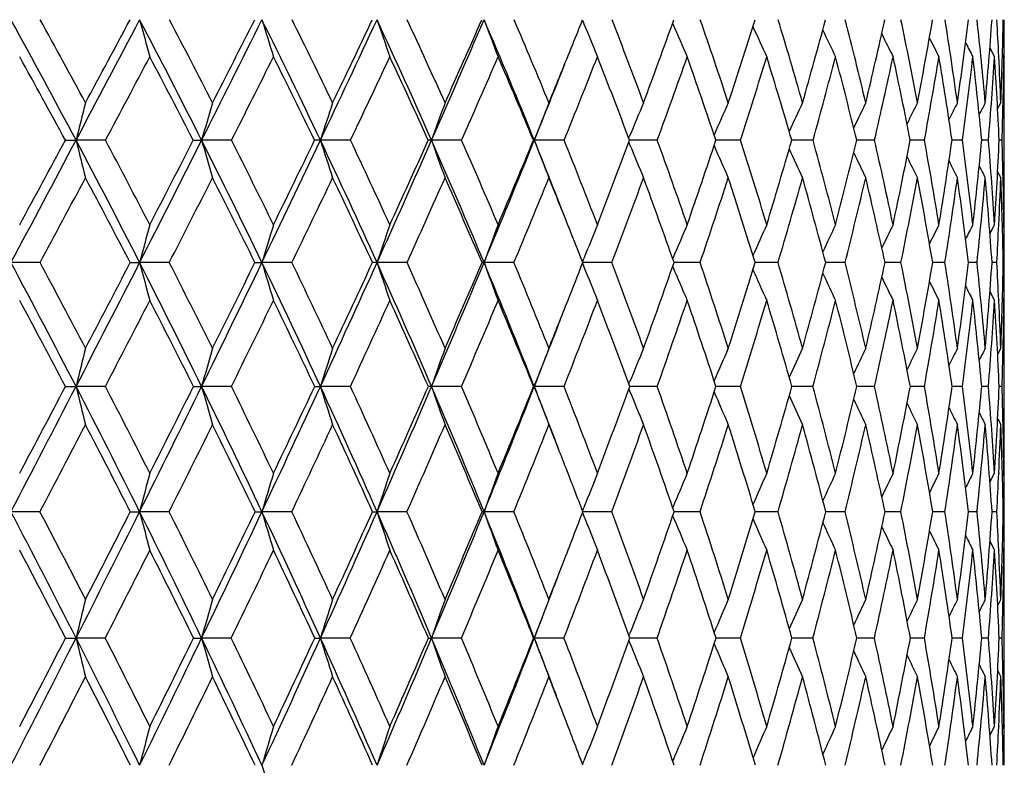
# Model space of a CAD drawing. Units: inches. Extents: x 0 to 11, y 0 to 8.5.
# Drawn here: x 5.7 to 5.9, y 5.9 to 6.2 of the extents above; entities that cross this region are included whole.
import ezdxf

# ---------------------------------------------------------------- set-up
doc = ezdxf.new("R2010")
doc.units = ezdxf.units.IN
doc.header["$LTSCALE"] = 0.605
doc.header["$MEASUREMENT"] = 0
doc.layers.get('0').update_dxf_attribs({"linetype": 'CONTINUOUS'})

msp = doc.modelspace()

# ---------------------------------------------------------------- linework, layer by layer
at = {"color": 7, "linetype": 'CONTINUOUS'}
for p, q in [((5.8200125274, 6.1508212124), (5.8204263367, 6.1497962262)), ((5.820012567, 6.1508212395), (5.8204263362, 6.1497962278)), ((5.8448052589, 6.1499424272), (5.8448682201, 6.1497962262)), ((5.9320391203, 6.1431633779), (5.9333305029, 6.1407279695)), ((5.9354866407, 6.1414910772), (5.9358941621, 6.1407279695)), ((5.935995312, 6.1408322774), (5.9359949936, 6.1407276085)), ((5.9341710161, 6.1264492072), (5.935039109, 6.1280901568)), ((5.9360010789, 6.1113834714), (5.9360010789, 6.1241589513)), ((5.8327462074, 6.1183680012), (5.8329834541, 6.1189428163)), ((5.6778114754, 6.1177879024), (5.680754127, 6.1177896325)), ((5.688861232, 6.1177879024), (5.680754127, 6.1177896325)), ((5.7130055524, 6.1177879024), (5.7152906874, 6.1177896325)), ((5.7235082418, 6.1177879024), (5.7152906874, 6.1177896325)), ((5.7562262741, 6.1177879024), (5.7479559103, 6.1177896325)), ((5.7867858351, 6.1177879024), (5.7785206728, 6.1177896325)), ((5.8149725717, 6.1177879024), (5.806770585, 6.1177896325)), ((5.8327471481, 6.117208453), (5.8329840698, 6.1166346015)), ((5.8334059517, 6.1177896143), (5.8329644546, 6.1177896232)), ((5.8405887741, 6.1177879024), (5.8334059516, 6.1177896132)), ((5.8573086126, 6.1177895526), (5.8566977066, 6.1177895955)), ((5.8634547629, 6.1177879024), (5.8573086125, 6.1177895517)), ((5.8834101499, 6.1177879024), (5.877567774, 6.1177895394)), ((5.9003149622, 6.1177879024), (5.8954282267, 6.1177894424)), ((5.9140506247, 6.1177879024), (5.9101538139, 6.1177892972)), ((5.9245207917, 6.1177879024), (5.9216412521, 6.1177890875)), ((5.9316520223, 6.1177879024), (5.9298099073, 6.1177887822)), ((5.9353942963, 6.1177879024), (5.9346025204, 6.1177883496)), ((5.9341728241, 6.1091086755), (5.9350391091, 6.1074644052)), ((5.9341729616, 6.1091087479), (5.9350391091, 6.1074644052)), ((5.9320464017, 6.0920962388), (5.9333305029, 6.0945588376)), ((5.9320464836, 6.0920961955), (5.9333305029, 6.0945588376)), ((5.9354896782, 6.093788507), (5.9358941621, 6.0945588376)), ((5.6708689503, 6.0841526652), (5.6628594148, 6.0841542432)), ((5.6956455015, 6.0841526652), (5.6982415692, 6.0841542432)), ((5.7063910636, 6.0841526652), (5.6982415692, 6.0841542432)), ((5.7299409421, 6.0841526652), (5.7318719736, 6.0841542432)), ((5.740104264, 6.0841526652), (5.7318719736, 6.0841542432)), ((5.7717720776, 6.0841526652), (5.7635147347, 6.0841542432)), ((5.8011723773, 6.0841526652), (5.7929479014, 6.0841542432)), ((5.8200280518, 6.0843139129), (5.8204254553, 6.0853191268)), ((5.8200281165, 6.0843138701), (5.8204254612, 6.085319125)), ((5.8200287751, 6.0839927433), (5.8204259605, 6.0829878588)), ((5.8200288293, 6.0839927797), (5.8204259599, 6.0829878605)), ((5.8280989413, 6.0841526652), (5.8200912729, 6.084154241)), ((5.8448212614, 6.0852098648), (5.8448672865, 6.085319125)), ((5.8523628991, 6.0841526652), (5.8451932835, 6.0841542164)), ((5.8737940563, 6.0841526652), (5.8675123345, 6.0841541678)), ((5.8922420889, 6.0841526652), (5.8868928676, 6.0841540903)), ((5.9075775971, 6.0841526652), (5.9031983944, 6.0841539765)), ((5.9196930134, 6.0841526652), (5.9163145418, 6.0841538151)), ((5.9285033569, 6.0841526652), (5.9261492985, 6.0841535885)), ((5.9339468292, 6.0841526652), (5.9326336411, 6.0841532677)), ((5.9359852484, 6.0841526652), (5.935722155, 6.0841528048)), ((5.8448224192, 6.083095535), (5.8448678192, 6.0829878588)), ((5.9320486051, 6.0761958452), (5.9333305029, 6.0737284416)), ((5.9344788183, 6.0737839553), (5.9344823308, 6.0737112725)), ((5.9354906178, 6.0744996452), (5.9358941621, 6.0737284416)), ((5.9341774448, 6.0589260179), (5.935039109, 6.0605855015)), ((5.9341776098, 6.0589259319), (5.935039109, 6.0605855015)), ((5.9360010789, 6.0434521862), (5.9360010789, 6.0567014231)), ((5.8327615116, 6.0507163687), (5.832984105, 6.0512658585)), ((5.6778500446, 6.0500895952), (5.6807545077, 6.05009086)), ((5.6888232053, 6.0500895952), (5.6807545077, 6.05009086)), ((5.7130422658, 6.0500895952), (5.7152911248, 6.05009086)), ((5.7234721516, 6.0500895952), (5.7152911248, 6.05009086)), ((5.7463789207, 6.0500895952), (5.7479564013, 6.05009086)), ((5.7561923735, 6.0500895952), (5.7479564013, 6.05009086)), ((5.7867543619, 6.0500895952), (5.7785212139, 6.05009086)), ((5.8065648562, 6.0500895952), (5.8067711723, 6.05009086)), ((5.8149437467, 6.0500895952), (5.8067711723, 6.05009086)), ((5.8327621722, 6.0494632296), (5.832984532, 6.0489145851)), ((5.8405627993, 6.0500895952), (5.8329919923, 6.0500908525)), ((5.8573038984, 6.0500907902), (5.8567217663, 6.0500908234)), ((5.8634318208, 6.0500895952), (5.8573038983, 6.0500907895)), ((5.8833904012, 6.0500895952), (5.8775886638, 6.0500907779)), ((5.9002985454, 6.0500895952), (5.8954457981, 6.0500907036)), ((5.9140376551, 6.0500895952), (5.9101679416, 6.0500905954)), ((5.9245113601, 6.0500895952), (5.9216518157, 6.0500904404)), ((5.9316461951, 6.0500895952), (5.9298168755, 6.0500902214)), ((5.9353921142, 6.0500895952), (5.9346058333, 6.0500899124)), ((5.9341788827, 6.0412397993), (5.9350391089, 6.0395776977)), ((5.934179026, 6.0412398735), (5.9350391089, 6.0395776977)), ((5.9356640188, 6.0395920579), (5.9356658252, 6.0395134466)), ((5.9359954643, 6.0395134421), (5.9359955856, 6.039577524)), ((5.9320538855, 6.0237432566), (5.9333305029, 6.0262314647)), ((5.9344815608, 6.0263169503), (5.9344748853, 6.0261769124)), ((5.9344815605, 6.0263169527), (5.9344750098, 6.0261769275)), ((5.9354928614, 6.0254546932), (5.9358941621, 6.0262314647)), ((5.9359954627, 6.0263169527), (5.9359957026, 6.0262316663)), ((5.8200402297, 6.0158516931), (5.8204257213, 6.0168424123)), ((5.8200403041, 6.0158516448), (5.8204257274, 6.0168424105)), ((5.6708368978, 6.015657789), (5.6628595358, 6.0156586622)), ((5.6956765464, 6.015657789), (5.6982417102, 6.0156586622)), ((5.7063604981, 6.015657789), (5.6982417102, 6.0156586622)), ((5.7299703501, 6.015657789), (5.7318721336, 6.0156586622)), ((5.7400754, 6.015657789), (5.7318721336, 6.0156586622)), ((5.7622898491, 6.015657789), (5.7635149126, 6.0156586622)), ((5.7717451174, 6.015657789), (5.7635149126, 6.0156586622)), ((5.8011475102, 6.015657789), (5.7929480959, 6.0156586622)), ((5.8200406427, 6.0154645519), (5.8204260548, 6.0144737856)), ((5.8200407078, 6.0154645949), (5.8204260543, 6.0144737873)), ((5.8280763416, 6.015657789), (5.8201145863, 6.0156586638)), ((5.8523427253, 6.015657789), (5.8452142151, 6.0156586628)), ((5.87377645, 6.015657789), (5.8675309453, 6.0156586465)), ((5.8922271735, 6.015657789), (5.8869087823, 6.0156586118)), ((5.9075654773, 6.015657789), (5.9032115024, 6.0156585543)), ((5.9196837742, 6.015657789), (5.916324753, 6.0156584668)), ((5.928497063, 6.015657789), (5.9261565453, 6.0156583384)), ((5.9339435249, 6.015657789), (5.9326378837, 6.0156581505)), ((5.9359849568, 6.015657789), (5.9357233731, 6.0156578732)), ((5.9320552583, 6.0075618336), (5.9333305029, 6.0050695065)), ((5.9344735755, 6.0051236875), (5.9344809008, 6.0049691013)), ((5.9354933891, 6.0058471409), (5.9358941621, 6.0050695065)), ((5.9359956896, 6.0050693321), (5.9359955028, 6.0049691012)), ((5.9341819591, 5.9898830015), (5.935039109, 5.9915567548)), ((5.935665541, 5.9916742506), (5.9356626671, 5.9915425985)), ((5.9359958257, 5.9915569542), (5.9359955011, 5.9916742409)), ((5.9360010789, 5.9741174266), (5.9360010789, 5.9877012133)), ((5.677874846, 5.980917729), (5.6807541131, 5.9809184819)), ((5.6887987511, 5.980917729), (5.6807541131, 5.9809184819)), ((5.7130658737, 5.980917729), (5.7152906714, 5.9809184819)), ((5.7234489426, 5.980917729), (5.7152906714, 5.9809184819)), ((5.7464011695, 5.980917729), (5.7479558925, 5.9809184819)), ((5.7561705723, 5.980917729), (5.7479558925, 5.9809184819)), ((5.7776469101, 5.980917729), (5.7785206531, 5.9809184819)), ((5.7867341216, 5.980917729), (5.7785206531, 5.9809184819)), ((5.8065839293, 5.980917729), (5.8067705636, 5.9809184819)), ((5.8149252091, 5.980917729), (5.8067705636, 5.9809184819)), ((5.8327709986, 5.981577722), (5.8329835892, 5.9821095385)), ((5.8405460947, 5.980917729), (5.8330092702, 5.9809184796)), ((5.8572999958, 5.9809184477), (5.8567372949, 5.9809184648)), ((5.8634170661, 5.980917729), (5.8572999958, 5.9809184472)), ((5.8833777, 5.980917729), (5.877602142, 5.9809184399)), ((5.9002879868, 5.980917729), (5.8954571309, 5.9809183972)), ((5.9140293131, 5.980917729), (5.9101770494, 5.9809183336)), ((5.9245052933, 5.980917729), (5.9216586335, 5.980918241)), ((5.931642446, 5.980917729), (5.9298213615, 5.9809181092)), ((5.9353907091, 5.980917729), (5.9346079633, 5.9809179219)), ((5.8327713462, 5.9802578769), (5.8329838532, 5.9797265721)), ((5.9341826786, 5.9719430084), (5.9350391091, 5.9702673952)), ((5.9356620304, 5.9702814866), (5.9356652978, 5.9701370484)), ((5.9359955324, 5.9701370421), (5.9359957722, 5.9702672196)), ((5.9320585217, 5.9541135621), (5.9333305029, 5.9566201635)), ((5.934480404, 5.9567642078), (5.9344712952, 5.9565666121)), ((5.9354948397, 5.9558386421), (5.9358941621, 5.9566201635)), ((5.9359955328, 5.9567642078), (5.9359959258, 5.9566203604)), ((5.8200477859, 5.9461463797), (5.8204256618, 5.9471281774))]:
    msp.add_line(p, q, dxfattribs=at)
for centre, radius, start, end in [((3.5508709472, 4.9894260187), 2.4103125948, 27.9136241521, 28.8090973262), ((3.6020628045, 5.0093920828), 2.3628937187, 28.2580933496, 28.8889041464), ((-3.6063062515, 11.0383776104), 10.5100750008, 332.0838957115, 332.2882113163), ((-4.1471080243, 11.4122507818), 11.1606620031, 331.7406761481, 331.8737497799), ((3.7693634993, 5.1379251737), 2.1787076396, 26.7273714508, 27.7076702354), ((7.5784697442, 6.6606047423), 1.9480803717, 195.1665025788, 195.477871231), ((3.8152963066, 5.1558781352), 2.1369466755, 27.0619620169, 27.7519639408), ((-0.3717909514, 9.1833666137), 6.8154475352, 333.2692536691, 333.5808466393), ((-0.6003891725, 9.3564194562), 7.0956101459, 332.9366373677, 333.1436092879), ((3.9543514687, 5.2680102412), 1.9847271618, 25.350801265, 26.4144578072), ((7.4223805301, 6.6708859037), 1.7686616233, 197.0962631373, 197.4426429285), ((3.9963202357, 5.2844814361), 1.9472203083, 25.6731916955, 26.4214293582), ((1.2574969454, 8.2457111201), 4.9691318732, 334.6448419001, 335.067067461), ((1.135422807, 8.3470664648), 5.1215501729, 334.3252061194, 334.6084544924), ((7.315968372, 6.6817438263), 1.6406907187, 198.8762749436, 199.2535316517), ((4.1118472003, 5.3832931381), 1.8213416935, 23.7829003122, 24.927578664), ((4.1507887323, 5.3986424373), 1.7870799522, 24.090465967, 24.8953788901), ((2.2412729624, 7.6770401169), 3.8656672695, 336.2116849919, 336.7475254992), ((2.1681727688, 7.7441484087), 3.9589096618, 335.9076916728, 336.2693791324), ((4.2459085975, 5.4863937945), 1.683731228, 22.0241890396, 23.2463692261), ((7.2425140684, 6.6928744034), 1.5475580856, 200.4988070689, 200.9029191853), ((4.2825152687, 5.5008650331), 1.6519737362, 22.3140025814, 23.1731974618), ((2.9050725599, 7.3211048334), 3.1410888642, 337.9943733197, 338.1278998301), ((7.1902430628, 6.7034075171), 1.4774584003, 202.0060912975, 202.3859038411), ((4.3940713484, 5.5930808431), 1.5387423734, 20.3462480979, 21.256262569), ((3.338060566, 7.0548209654), 2.6650658147, 339.6512941717, 340.1742747818), ((7.1552186243, 6.7141770016), 1.4267248654, 203.3020188632, 203.6991291898), ((4.48715146, 5.6768798151), 1.4452018936, 18.1926269572, 19.1487011149), ((3.6968683462, 6.8391382737), 2.2771051701, 341.8045382028, 342.408608669), ((7.1305129195, 6.7239549873), 1.3882764187, 204.4646488913, 204.8414511041), ((4.5628080836, 5.753666143), 1.3698803113, 15.8622841928, 16.8581713391), ((3.9692941218, 6.6712759891), 1.9869211248, 344.1344639919, 344.8182148122), ((4.6215925151, 5.8247643944), 1.3118655496, 13.3687387439, 14.3965852373), ((4.1790394177, 6.5367089369), 1.7667719729, 346.6275656507, 347.38793018), ((4.6636457535, 5.8914998029), 1.2707146423, 10.7303360831, 11.7806740805), ((4.3409881112, 6.4259420494), 1.5991365046, 349.2655173413, 350.0975416962), ((4.6887407523, 5.955259881), 1.2464206319, 7.9703874914, 9.0322700843), ((4.4649202266, 6.3323772247), 1.472440865, 352.0250335066, 352.9217625762), ((4.696289312, 6.0175486263), 1.2394213612, 5.1168959011, 6.1781932089), ((4.5574935804, 6.2511800456), 1.3787831335, 354.8781409412, 355.8306624909), ((4.6940302915, 6.0805126341), 1.2419194465, 2.7839335763, 3.250732443), ((4.6233652356, 6.1786420272), 1.3126476458, 357.7929147528, 358.7905850118), ((4.6671097873, 6.1446788849), 1.2688912916, 359.9996744679, 0.2825524653), ((7.1135735488, 6.7327471498), 1.359627711, 205.4699781682, 205.8124941081), ((7.1021859148, 6.7403522677), 1.3385751663, 206.3121868651, 206.6126912894), ((7.094105958, 6.7462571384), 1.3227963014, 206.9925993073, 207.2429476814), ((2.8370385141, 7.3486660586), 3.2144935566, 337.6842687855, 337.9932840423), ((7.0893379003, 6.7508825974), 1.312427942, 207.5131036665, 207.7040895462), ((4.6573215594, 6.1446725924), 1.2786795195, 359.8279207809, 359.99995892), ((3.5364896322, 4.9611534518), 2.4337342683, 28.3756886744, 28.9912995693), ((-3.0511604445, 10.7722276337), 9.902110297, 331.9627673253, 332.1130478081), ((3.7597612313, 5.1135026075), 2.1963042438, 27.2105354992, 27.8855118913), ((-0.1136960335, 9.0680875341), 6.5404297875, 333.1865854575, 333.4115340791), ((3.9486925035, 5.2467016665), 1.9975843626, 25.8533871834, 26.5868416937), ((1.4090352561, 8.1817145787), 4.8122617518, 334.6029188775, 334.9048918447), ((4.1095607634, 5.3645439832), 1.8302215861, 24.3027979628, 25.0932615519), ((2.3428293477, 7.635831732), 3.7636808349, 336.2128419172, 336.5939315903), ((4.2465977746, 5.4697657002), 1.6891825027, 22.5587563786, 23.4039556777), ((2.9732850667, 7.264992757), 3.0645174022, 338.0157996865, 338.4775851023), ((4.362662221, 5.5644529981), 1.5709774295, 20.6233644547, 21.5199866718), ((3.4253012525, 6.9964555895), 2.5701499485, 340.0089047595, 340.5521639552), ((4.4596587547, 5.6503023028), 1.4731809823, 18.5015754484, 19.4450429288), ((3.7620696386, 6.793027649), 2.2072082338, 342.1861890334, 342.8105862967), ((4.538794882, 5.7287892224), 1.394142771, 16.2019364104, 17.1862135397), ((4.018878857, 6.633540884), 1.934548553, 344.5378814331, 345.2416370567), ((4.6007439302, 5.8012858198), 1.3328097987, 13.7372541621, 14.7547212241), ((4.2169654978, 6.5048797067), 1.7272826932, 347.0497755599, 347.8293866311), ((4.6457485899, 5.8691465775), 1.2886208783, 11.1250804137, 12.1665155463), ((4.36981187, 6.3983449669), 1.5695176364, 349.702825997, 350.5528562327), ((4.6761852277, 5.9341672866), 1.2589192317, 8.3868372378, 9.4436667088), ((4.4863563458, 6.307813664), 1.450664252, 352.4730661355, 353.3860658905), ((4.6840173412, 5.9966699332), 1.2516664475, 5.5529363686, 6.608989913), ((4.5727244876, 6.2287492497), 1.3634502083, 355.3319485162, 356.2985402425), ((4.6758952318, 6.0594973259), 1.2600563015, 2.6514659447, 3.6961874294), ((4.6756562102, 6.0796104078), 1.2603156636, 2.2045036417, 2.7843308175), ((4.6412785877, 6.1575111132), 1.2947243562, 358.6973087532, 359.2572714542), ((4.6585661883, 6.1242071353), 1.2774348091, 0.172491987, 0.7410178239), ((4.648185535, 6.1447001428), 1.2878155857, 359.5429160495, 359.8232590052), ((2.8602164422, 7.3099320897), 3.178582224, 337.9723013761, 338.3805018271), ((7.3178094861, 5.7097553752), 1.6871402443, 165.6434701682, 166.0042667588), ((7.1679059213, 5.7018866612), 1.5109818991, 163.6161794419, 164.0228816766), ((7.0683912282, 5.6934421034), 1.3869463775, 161.7366607488, 162.1841830284), ((7.0014631632, 5.6846582188), 1.2973785709, 160.0139888222, 160.4973038692), ((6.9563693178, 5.6757810268), 1.2316447759, 158.4545035696, 158.9687740082), ((6.9254132948, 5.6673969448), 1.1820730286, 157.0620949739, 157.5426935324), ((6.9055086745, 5.6591313105), 1.1457656031, 155.8392957687, 156.3216682228), ((6.8924446792, 5.6516323123), 1.1184779209, 154.7868019503, 155.2314585445), ((6.8843139874, 5.64495459), 1.0983688153, 153.9046410055, 154.3022138971), ((6.8794515232, 5.6393011308), 1.0837915424, 153.1921958129, 153.5328763296), ((6.876459836, 5.6349507864), 1.0733320863, 152.6485610061, 152.9218366594), ((6.8749809139, 5.6317995766), 1.0666939847, 152.2729173265, 152.4667097325), ((4.619264085, 6.1579883783), 1.3167440196, 358.2504757932, 358.6983244587), ((4.6450998557, 6.124159796), 1.2909012232, 359.9999625141, 0.17279371), ((-4.0867275912, 11.2927109772), 11.0536650048, 331.8873705395, 332.0848555173), ((-4.6785662074, 11.698370607), 11.7642450685, 331.5531935698, 331.6817842618), ((3.5100531039, 4.9678524788), 2.4564808953, 27.0283479316, 27.9125766351), ((7.6782654194, 6.6156547825), 2.0586211577, 193.9953996015, 194.2917564594), ((3.5639442261, 4.9889784379), 2.4061344817, 27.3538187527, 27.9783661328), ((-0.7026549116, 9.3497815591), 7.1858052802, 332.9701070575, 333.2707834236), ((-0.950314604, 9.5356585893), 7.4887699617, 332.6450661297, 332.8449848098), ((3.7340448741, 5.1201872903), 2.2182302418, 25.7576669388, 26.7262945525), ((7.4875639981, 6.6252020925), 1.8434804291, 195.9767343625, 196.3108191339), ((3.7821937833, 5.1390352896), 2.1740879816, 26.0723320812, 26.7558731817), ((1.0029719421, 8.3661062813), 5.2506952503, 334.2401574352, 334.64699327), ((0.8718482035, 8.4742368336), 5.4142002143, 333.9264023985, 334.1997576326), ((5.7479501163, 5.372567443), 0.7452221895, 89.9995545266, 90.1234603464), ((3.9227623646, 5.2530880589), 2.0196634102, 24.2983095631, 25.3496681041), ((7.3587869293, 6.6354480764), 1.6919653768, 197.8153855285, 198.1830259424), ((3.966572057, 5.2702464052), 1.9801991939, 24.5997945243, 25.3412219327), ((2.0338999076, 7.7682325073), 4.0922055616, 335.6988183741, 336.2144972865), ((1.9559612343, 7.8395083711), 4.1915626979, 335.3987598092, 335.7475015749), ((5.7785258775, 5.8667865672), 0.2510030654, 90.001188054, 90.2127330558), ((7.2702556777, 6.6461057666), 1.5825268599, 199.5022205268, 199.8992907752), ((4.0825174317, 5.3704110799), 1.8533757565, 22.6502218485, 23.7816709744), ((4.1229993835, 5.386279872), 1.817495362, 22.9358688354, 23.7333930848), ((2.7243903722, 7.3648560185), 3.3250928329, 337.346157967, 337.972776776), ((2.675349007, 7.415524277), 3.389461113, 337.0624693493, 337.4881840774), ((5.8067881373, 6.0993869946), 0.0184026463, 90.0546481682, 90.787551291), ((4.2236526816, 5.4773852529), 1.7077412174, 21.3263515901, 22.0243643418), ((7.2088935852, 6.6568766643), 1.5021863185, 201.0307099546, 201.4532386465), ((4.2554799187, 5.4898322313), 1.6811739024, 21.0820782633, 21.933001401), ((3.1860684846, 7.1116541527), 2.827336527, 338.9160035849, 339.4196668906), ((7.1650627894, 6.6669278035), 1.4412689976, 202.4459416996, 202.8409385994), ((4.3667295094, 5.5830070112), 1.5678812963, 19.0425042259, 19.9429957879), ((3.5647592387, 6.8830157249), 2.4163108587, 340.9552786935, 341.5369738549), ((7.135518713, 6.6769079895), 1.3967573076, 203.6633520491, 204.059788507), ((4.4585471899, 5.6675490567), 1.4752899135, 16.8245084185, 17.7693960054), ((3.8533665634, 6.7046641565), 2.1075616593, 343.1729353341, 343.8315546385), ((4.5320645434, 5.7450065522), 1.4018205668, 14.4394033285, 15.4220176682), ((4.0767075775, 6.561459593), 1.8720552134, 345.5576679741, 346.2906246523), ((4.5878916772, 5.8168391487), 1.3464861848, 11.9029832894, 12.9150853617), ((4.2503495469, 6.4435283646), 1.6914662154, 348.0936956137, 348.8966840626), ((4.6262107184, 5.8844991517), 1.3087991736, 9.2358046986, 10.2676346568), ((4.3845071945, 6.3440230187), 1.5536936389, 350.760480933, 351.6273289203), ((4.6468195413, 5.9494939962), 1.2887371075, 6.4631149846, 7.5035855925), ((4.4861214086, 6.2579321953), 1.4504748029, 353.5328004693, 354.4554551597), ((4.6491381449, 6.013441235), 1.2867517546, 3.614356996, 4.6513989895), ((4.5600353014, 6.1814107341), 1.3760388666, 356.3812380367, 357.3499151109), ((4.640516988, 6.0783564193), 1.2954775518, 1.289107668, 1.744226747), ((7.1147982, 6.6858775959), 1.3630815647, 204.7434854187, 205.109041384), ((7.10074199, 6.6938288938), 1.3381441015, 205.6616660226, 205.9886017763), ((7.0913398006, 6.700514492), 1.3199310242, 206.4187961806, 206.6990282621), ((7.0847039552, 6.7054930583), 1.3064890777, 207.0163015602, 207.241189317), ((7.0808530631, 6.7091172116), 1.2979499475, 207.4563225305, 207.6158284047), ((4.6175633217, 6.1113858811), 1.3184377573, 359.8295668087, 359.9998952813), ((-3.4630185246, 10.99175421), 10.3688212221, 331.7510379487, 331.8971698687), ((3.4963658982, 4.9396306905), 2.4792662875, 27.4928147259, 28.1018301939), ((-0.4116509106, 9.2188801987), 6.874369385, 332.8705641811, 333.0886678762), ((3.7254012262, 5.0959738532), 2.2348773651, 26.2419344353, 26.9101910479), ((1.1741778144, 8.2934180434), 5.0723306229, 334.1795558441, 334.4717256075), ((3.9182591888, 5.232084557), 2.0313462228, 24.8004879714, 25.5269649546), ((2.1486829675, 7.7216092737), 3.9759324584, 335.6793909958, 336.047512877), ((4.0815377488, 5.3520159653), 1.8609177828, 23.1679529972, 23.9509722021), ((2.8081413239, 7.3318624594), 3.2426863355, 337.3701285332, 337.8156694053), ((4.2230470237, 5.4600647811), 1.714653197, 21.6766982644, 22.1831731079), ((3.2822743858, 7.048685925), 2.722415677, 339.2498698342, 339.7736196993), ((4.3357598301, 5.5544621493), 1.5996753967, 19.3369967268, 20.2243220604), ((3.6367530238, 6.8334894582), 2.3388956327, 341.3140563133, 341.9158418674), ((4.431758622, 5.6411101278), 1.5025567165, 17.1490892379, 18.0817613675), ((3.9082721101, 6.6643239825), 2.04935973, 343.5547607536, 344.2331387504), ((4.5089930993, 5.7202882949), 1.4251336785, 14.7925158538, 15.7640863166), ((4.1189077326, 6.5276088331), 1.8279409539, 345.9600291335, 346.7120111794), ((4.5682068797, 5.79350833), 1.3662639322, 12.2823428426, 13.2848079889), ((4.2826700137, 6.414348433), 1.6581175815, 348.513389235, 349.3342173583), ((4.6096942488, 5.8622546858), 1.3253285247, 9.6383494534, 10.662186649), ((4.4088432508, 6.3182169344), 1.5288731462, 351.1936164123, 352.0766464812), ((4.6333546966, 5.9280503852), 1.3021850811, 6.8850145498, 7.9193595109), ((4.503773414, 6.2345296747), 1.4326439409, 353.9748685133, 354.911588939), ((4.6387060619, 5.9925129259), 1.2971686607, 4.0510904759, 5.0840627278), ((4.5796023391, 6.1593377113), 1.3564290158, 357.2623072812, 357.8083297513), ((4.6248647834, 6.0574096277), 1.311130141, 1.1687393972, 2.1879032735), ((4.6229030329, 6.0779519809), 1.3130961476, 0.7246447025, 1.289459796), ((4.602638904, 6.1114549517), 1.3333623146, 359.2739393266, 359.8285064617), ((4.6172653892, 6.0906843924), 1.318735637, 0.1683525876, 0.4493735336), ((7.2706963921, 5.6669175101), 1.6268683602, 164.7600687259, 165.1395187104), ((7.1447332309, 5.6587803482), 1.4755066529, 162.8219779288, 163.2443881955), ((7.0601299435, 5.6501866936), 1.3673108036, 161.0345963655, 161.4949862086), ((7.0028366412, 5.6413772383), 1.2883641716, 159.4056333185, 159.8991396769), ((6.9631448105, 5.6329808025), 1.228990433, 157.940146554, 158.4041731562), ((6.9373462648, 5.624448169), 1.1857117569, 156.6417074165, 157.1271635221), ((6.9199101554, 5.6166590851), 1.1529329263, 155.5116725021, 155.9703617783), ((6.9086317837, 5.6096129893), 1.128534251, 154.550651673, 154.9675478025), ((6.9015842738, 5.6034897678), 1.1106214659, 153.7584117676, 154.1240897361), ((6.8970347049, 5.5986233213), 1.0974411724, 153.1342402293, 153.4387038213), ((6.8946216067, 5.5948384239), 1.0887165291, 152.6774298921, 152.9095840911), ((4.5584414433, 6.1603275837), 1.37761304, 356.830221289, 357.2632213316), ((4.6087952503, 6.0906540289), 1.3272058286, 359.999904002, 0.1685889673), ((4.215969622, 5.4572529365), 1.722268713, 21.3458366867, 21.6766592508), ((4.6010666116, 6.0906538204), 1.3349344673, 359.7209674072, 359.9999135069), ((3.2075360087, 4.772525432), 2.7836995468, 27.3190613928, 28.1110428974), ((3.2635767692, 4.793560113), 2.7314254222, 27.6370930435, 28.196557852), ((-0.9985053649, 9.5005315665), 7.5178489952, 332.6795634297, 332.9713820421), ((-1.2413576184, 9.6865854582), 7.8166191102, 332.3620175867, 332.5568416104), ((3.4823346032, 4.9537401174), 2.4875851298, 26.1503992452, 27.027769369), ((7.5682015795, 6.5803541181), 1.9346743281, 194.8611344575, 195.1808204754), ((3.531308578, 4.9721567674), 2.4428505367, 26.4589699047, 27.0780755247), ((0.7735118517, 8.4766412137), 5.5053909037, 333.8476843799, 334.2419576952), ((0.6432124591, 8.5864943693), 5.6689082427, 333.5400355016, 333.8057949526), ((3.7104432435, 5.1088243565), 2.244424759, 24.7954405915, 25.7570913515), ((7.4118916278, 6.5899852591), 1.7545173283, 196.756332013, 197.1122310607), ((3.7542138043, 5.1254002536), 2.2052136283, 25.0923941622, 25.7704195584), ((1.8456262595, 7.8530515696), 4.2987030435, 335.2020443106, 335.7011801646), ((1.7670011266, 7.9264225653), 4.399553398, 334.9064849637, 335.2449229946), ((5.7635710674, 5.5423869725), 0.5417672736, 90.0059575828, 90.1384133551), ((3.9017073881, 5.2436056924), 2.0427551156, 23.2536674748, 24.2977069742), ((7.3051656515, 6.6001566954), 1.6257140216, 198.5057911032, 198.8937107055), ((3.9415723047, 5.2588522328), 2.0076732921, 23.5365832718, 24.2722614983), ((2.5647822034, 7.4312757513), 3.4979694298, 336.7431728101, 337.3491022643), ((2.5144033584, 7.4840398255), 3.5643840129, 336.4621418383, 336.874710032), ((5.7929859756, 5.9693351321), 0.1148191174, 90.0189993516, 90.3009830242), ((4.0627012328, 5.36216586), 1.8748388624, 21.5260904063, 22.6495490776), ((7.2313524727, 6.6105835475), 1.5317099997, 200.1016854658, 200.5175309881), ((4.0995876735, 5.376422932), 1.8428976939, 21.7922867396, 22.5835929876), ((3.0765040201, 7.1540789849), 2.9448282304, 338.4792238723, 338.6955343053), ((4.2324688901, 5.4810117536), 1.7058177645, 19.8624349406, 20.7063643259), ((3.4421064471, 6.9257601703), 2.5461990313, 340.1358790714, 340.6987583189), ((4.3430835124, 5.5748986364), 1.5928791401, 17.7528281795, 18.6451843144), ((3.7448822634, 6.7378699543), 2.221014767, 342.2452234209, 342.8824721044), ((4.4333435523, 5.6599858402), 1.5016041984, 15.4728145985, 16.4080230435), ((3.9803648326, 6.5866560578), 1.9716389433, 344.5249391374, 345.2343649982), ((4.5044667541, 5.7379649089), 1.4303028901, 13.0358709092, 14.0068604051), ((4.1646364401, 6.4619682167), 1.7791411179, 346.9615568974, 347.7394039019), ((4.5571292972, 5.8104273799), 1.3779100676, 10.4599945897, 11.4581721983), ((4.3082419274, 6.3567767724), 1.6310186765, 349.5370923068, 350.3778685017), ((4.5915620413, 5.8789469104), 1.3438903564, 7.7678019001, 8.7831561887), ((4.4183369817, 6.2659407791), 1.5187314154, 352.2289471734, 353.1253643382), ((4.607596345, 5.9451426858), 1.3282014585, 4.9862485709, 6.0075960667), ((4.4999042553, 6.1855137864), 1.4363104448, 355.0101876935, 355.9532455048), ((4.6116279766, 6.0111015431), 1.3243351605, 2.7128935538, 3.1620745054), ((4.5564741119, 6.112334042), 1.3795359229, 357.8502417378, 358.8294713856), ((4.5919856517, 6.0776294337), 1.3440154272, 359.9997535326, 0.278088403), ((7.178740771, 6.6204396837), 1.4607784187, 201.5874893902, 201.978596869), ((7.1433511117, 6.6305302927), 1.4092060098, 202.8641049487, 203.2732978144), ((7.1182877953, 6.6396705064), 1.3699615009, 204.0135840274, 204.4002250349), ((7.101072827, 6.647906659), 1.3406478647, 205.0072241675, 205.3587165312), ((7.0894544453, 6.6550329256), 1.3190292442, 205.8405824506, 206.1489538749), ((7.0812200575, 6.6605684307), 1.3028286284, 206.5147666384, 206.7716150402), ((7.0763259415, 6.6649068351), 1.2921302485, 207.0314697741, 207.2273407755), ((4.5840907803, 6.0776243492), 1.3519102987, 359.8348785364, 359.9999704591), ((3.1914618269, 4.7410893667), 2.8099124483, 27.7653044109, 28.3114116569), ((-0.7380492379, 9.3863274958), 7.2412134939, 332.5658338796, 332.7763748282), ((3.471773801, 4.9269158453), 2.5069510574, 26.6169638078, 27.2228845845), ((0.9278329045, 8.4128171459), 5.3460861723, 333.7713389524, 334.053422755), ((3.70426654, 5.0856317681), 2.2584069331, 25.2806352717, 25.9457116062), ((1.9499786969, 7.811612862), 4.1940704383, 335.1652065368, 335.5205400017), ((3.8991734753, 5.2233396699), 2.0523401252, 23.7553905362, 24.4784405259), ((2.6416492853, 7.4014638862), 3.4231416085, 336.7479929634, 337.1779436284), ((4.0633032464, 5.3442884768), 1.8807222706, 22.0417400464, 22.8208473475), ((3.0296547632, 7.172580298), 2.9951983687, 338.2067067842, 338.4787385298), ((3.1394881707, 7.1029746482), 2.8751746932, 338.518632505, 339.023996268), ((4.2012700225, 5.451598809), 1.7380183412, 20.1422688465, 20.9745631751), ((3.5125122829, 6.8756947248), 2.4701099308, 340.4737792462, 341.054522919), ((4.3162171204, 5.5476960313), 1.6203564716, 18.0623196159, 18.9437624234), ((3.799200723, 6.6966984983), 2.1631350222, 342.6071254323, 343.2620986771), ((4.4102624038, 5.6345828583), 1.5250223399, 15.8106705823, 16.7358702598), ((4.0226609839, 6.5518487174), 1.927193867, 344.9087318632, 345.6353992977), ((4.4847747137, 5.7140168106), 1.4501512151, 13.4001332498, 14.3622181823), ((4.1975371391, 6.4318105533), 1.745023585, 347.364474195, 348.1586838157), ((4.5405494243, 5.7876321136), 1.3945391071, 10.8479752982, 11.8385592367), ((4.3335085541, 6.330039943), 1.6051306637, 349.9556922022, 350.811524771), ((4.5779181398, 5.8570275071), 1.3575321323, 8.1760670568, 9.1853395675), ((4.4371847248, 6.2416986052), 1.4996181317, 352.659143993, 353.5688838666), ((4.5968038163, 5.9238324383), 1.338979031, 5.4106637242, 6.4276214258), ((4.5131862358, 6.1630365204), 1.4229496367, 355.447346327, 356.4016012522), ((4.5967336862, 5.9897636393), 1.3392315491, 2.5817735747, 3.5945892516), ((4.5970254304, 6.0104033397), 1.3389543882, 2.1478697432, 2.7100475576), ((4.5712517546, 6.090924601), 1.3647507493, 358.7279336716, 359.2780423448), ((4.5851761419, 6.0567378314), 1.3508248783, 0.1632092098, 0.7206834297), ((4.5769667016, 6.0776447554), 1.3590344065, 359.558417722, 359.8348837988), ((3.0445409634, 7.1396627051), 2.9693572593, 338.4730627192, 338.8564142065), ((7.3937725825, 5.6310253656), 1.7635324815, 165.9021053799, 166.2533881373), ((7.2343087587, 5.6232255076), 1.5778556972, 163.9076537385, 164.3038889758), ((7.1278120437, 5.6148548446), 1.4468697187, 162.0573122877, 162.4936097252), ((7.0556273974, 5.6061478238), 1.3520671668, 160.3602021564, 160.8317109209), ((7.0064922876, 5.5973483123), 1.2823051778, 158.8228044029, 159.3248395413), ((6.9722335273, 5.5890974782), 1.2294262375, 157.4491955714, 157.9186898611), ((6.9497989695, 5.5809336435), 1.1905821689, 156.2421747281, 156.7118308712), ((6.9346932515, 5.5735513472), 1.1612373949, 155.2026789781, 155.6357259171), ((6.9249506482, 5.5669878007), 1.1394965937, 154.3309853962, 154.7182414199), ((6.9188303394, 5.561445246), 1.1236388022, 153.6267010681, 153.958555174), ((6.9148076577, 5.5572369028), 1.1121162922, 153.089104688, 153.3552924103), ((6.9126525137, 5.5541796398), 1.1047794049, 152.7175493304, 152.9062520308), ((4.5535187965, 6.0912997665), 1.3824876659, 358.2918337786, 358.7287044156), ((4.5745306183, 6.0567020374), 1.3614704606, 359.9999741555, 0.1634393968), ((-1.2652976383, 9.6382006217), 7.8180670295, 332.3961751771, 332.6805611941), ((-1.4964743528, 9.8205436633), 8.1047673896, 332.0852013265, 332.2759049053), ((3.1828387474, 4.7598087758), 2.8114784372, 26.5313007794, 27.3183197997), ((7.667749625, 6.5361953417), 2.0455921302, 193.7470037202, 194.0503527306), ((3.2326704101, 4.7774140682), 2.7662952842, 26.8361349022, 27.391299269), ((0.5647995553, 8.5789662113), 5.7378370445, 333.4654364027, 333.8491052001), ((0.4388072675, 8.6886075578), 5.8974004321, 333.1633054884, 333.4227791532), ((3.4625785878, 4.9440766664), 2.5095778869, 25.2771267321, 26.1496516479), ((7.4771246632, 6.5452053844), 1.8300808205, 195.6965475312, 196.0387304361), ((3.506390047, 4.9597861888), 2.4706708844, 25.5718096154, 26.1867612407), ((1.6730990564, 7.9326008521), 4.4886864729, 334.7188226099, 335.2039215699), ((1.5957718714, 8.0069933787), 4.5887919211, 334.4275442824, 334.7573358244), ((3.6938481154, 5.101191551), 2.2626910414, 23.8378873146, 24.7946678033), ((7.3482578885, 6.5548747831), 1.6780261199, 197.506864657, 197.883662151), ((3.7332574331, 5.1156142627), 2.2283424234, 24.1202009347, 24.7941217493), ((2.41759199, 7.4943708395), 3.6581128888, 336.1572323934, 336.7455269432), ((2.3670776002, 7.5486022769), 3.7252358111, 335.8790454319, 336.2804731287), ((5.7785511812, 5.7121976445), 0.3378932168, 90.0050814952, 90.1568511296), ((3.8868337566, 5.2372468058), 2.0589310072, 22.2139389813, 23.2528376222), ((7.2595423137, 6.5649327194), 1.567955879, 199.1687949765, 199.5760207517), ((3.9229627188, 5.2507720366), 2.0279615084, 22.4814129892, 23.2128655985), ((2.9514060759, 7.1764088346), 3.0694791112, 337.7803263235, 338.4729111074), ((2.9175257065, 7.2178267639), 3.1161125307, 337.5176984016, 337.9916535229), ((4.0532460157, 5.3584339828), 1.8850039021, 20.9578411296, 21.5261580857), ((7.1979455911, 6.5750974927), 1.4869425771, 200.6756921027, 201.1093019989), ((4.0819932927, 5.3694145017), 1.8618366967, 20.6573881437, 21.4441023037), ((3.3282446202, 6.9672784262), 2.6673947341, 339.3415557129, 339.8882708597), ((7.1538870653, 6.5845740987), 1.4253822704, 202.0738034961, 202.4793880488), ((4.2147633918, 5.4746442398), 1.7246336113, 18.6525621639, 19.4912184692), ((3.643696357, 6.7706413828), 2.327375801, 341.3461782403, 341.9649710628), ((7.1240614995, 6.5939779256), 1.3801922414, 203.2777509515, 203.6834543806), ((4.32429145, 5.5689154026), 1.6126009126, 16.4745315155, 17.3605638371), ((3.8901997214, 6.6119778931), 2.0652928449, 343.523968087, 344.2129780373), ((4.412604697, 5.6542845444), 1.5231126818, 14.1346699024, 15.0621053778), ((4.0842575897, 6.4809242155), 1.8617255767, 345.8635548028, 346.6194995418), ((4.4810094837, 5.7325813121), 1.4543702978, 11.6486023368, 12.6099803901), ((4.2366838398, 6.3703135518), 1.7038465432, 348.3493208736, 349.1673067102), ((4.5302517217, 5.8055219786), 1.4052319517, 9.0364441491, 10.0228402524), ((4.3548077873, 6.2749098659), 1.5828912618, 350.9611636118, 351.8345879758), ((4.5606157712, 5.8747924477), 1.3751146404, 6.3227106866, 7.323891666), ((4.4437229416, 6.1906933628), 1.4927306448, 353.6745847911, 354.5951651001), ((4.5719727029, 5.9421125622), 1.3639541963, 3.5358361996, 4.5405546261), ((4.5070275365, 6.1144381585), 1.4290278419, 356.4611704309, 357.4191208219), ((4.570072189, 6.0094636572), 1.365924217, 1.2638845414, 1.704368404), ((7.1031258876, 6.6024415197), 1.3459449547, 204.3463630457, 204.7205126032), ((7.0888804801, 6.6099461288), 1.3205045791, 205.2556086584, 205.5902442291), ((7.0793232693, 6.6162576431), 1.301873229, 206.0061924958, 206.2930008579), ((7.0725880133, 6.620957748), 1.2881295164, 206.5993629452, 206.829473897), ((4.5536694604, 6.0434532967), 1.3823316185, 359.8393544153, 359.9999539748), ((7.068662324, 6.6243809216), 1.2793712126, 207.0371249781, 207.2002666), ((-1.0301019366, 9.5379968443), 7.5703007734, 332.2714029894, 332.4757371026), ((3.1669761279, 4.7283209329), 2.8375274426, 26.9802030292, 27.5235048249), ((0.7042823365, 8.5230503118), 5.5953376379, 333.3767585732, 333.6504203102), ((3.4522671878, 4.9172447809), 2.5287235578, 25.7454984443, 26.3487484598), ((1.7676744122, 7.8960971511), 4.3949996433, 334.6682479474, 335.0127678963), ((3.6879566125, 5.078020216), 2.2764056305, 24.3238617297, 24.9863069668), ((2.4875489355, 7.467803426), 3.5909151425, 336.1468231835, 336.5634618723), ((3.8846150287, 5.2170156421), 2.0682129044, 22.7152043143, 23.4354934986), ((3.0063854394, 7.1554898057), 3.0182630927, 337.8121143234, 338.3016528803), ((4.0523563421, 5.3399003497), 1.8925160193, 21.3095753776, 21.6975791859), ((3.3960290878, 6.9171423393), 2.5937479193, 339.6618178573, 340.2243248863), ((4.1867674783, 5.4463622983), 1.7534374587, 18.945823385, 19.7742904736), ((3.6964716393, 6.7290177203), 2.2708286053, 341.691047077, 342.3256082931), ((4.3003221889, 5.5426019942), 1.6370478994, 16.796230674, 17.6727801628), ((3.9317059678, 6.576513787), 2.0214344478, 343.891662635, 344.5961254621), ((4.3921704529, 5.6295605634), 1.5437986551, 14.4831684028, 15.4020008525), ((4.1169068772, 6.4500206705), 1.827685225, 346.2516818314, 347.0224162682), ((4.4637580751, 5.7091258072), 1.4717297264, 12.0215794249, 12.9754191355), ((4.2620979166, 6.3428173768), 1.6776760415, 348.7548320936, 349.5865616266), ((4.5159409133, 5.7830507644), 1.4195707534, 9.4308588862, 10.410967031), ((4.3741032985, 6.2499467554), 1.5632371331, 351.3803617345, 352.2660881605), ((4.5490966319, 5.8530420015), 1.3866282743, 6.7348176213, 7.7311349188), ((4.4576854053, 6.1675687901), 1.4786358205, 354.1031836472, 355.0342491412), ((4.5631811202, 5.9208263741), 1.3727362798, 3.961264023, 4.9626907289), ((4.522150776, 6.0923404739), 1.4138731733, 357.323490286, 357.8613460454), ((4.5577421927, 5.9882082949), 1.3782545531, 1.141185529, 2.135986331), ((4.5568687474, 6.0091669142), 1.379130992, 0.7089621467, 1.2608435539), ((4.5419670618, 6.0435043869), 1.3940341154, 359.290052617, 359.8359690548), ((4.5526569414, 6.0223882134), 1.3833441002, 0.1627219721, 0.43604333), ((4.0471903319, 5.3378879348), 1.8980601575, 20.9213171441, 21.3094988032), ((7.3384032953, 5.5873327289), 1.6951675817, 164.9945033856, 165.3641571587), ((7.2047325523, 5.5792270011), 1.5361609316, 163.0828820138, 163.4946167722), ((7.1144138745, 5.570666544), 1.4223030586, 161.3188782244, 161.7678874312), ((7.0527739912, 5.5618911199), 1.3390542442, 159.710278812, 160.1918552397), ((7.0096054346, 5.5535676734), 1.2762334716, 158.2622773429, 158.7153531738), ((6.9811859986, 5.5450688418), 1.2303616892, 156.9786487906, 157.4528865774), ((6.9616013135, 5.5373497457), 1.1954481093, 155.8609386681, 156.3077003222), ((6.9486399746, 5.5303678094), 1.1693747879, 154.9099797473, 155.3160999324), ((6.9402772347, 5.5243089773), 1.1501491904, 154.1257334669, 154.4819830962), ((6.9346587391, 5.5195350791), 1.1358913387, 153.5076564239, 153.8042741118), ((6.9315173828, 5.5158088494), 1.1264328731, 153.0552013454, 153.2813240381), ((4.5057596196, 6.0930903933), 1.4302814681, 356.8966027883, 357.3185284399), ((4.545821771, 6.0223653875), 1.3901793079, 359.9999580871, 0.1593476043), ((4.540442265, 6.0223658694), 1.3955588139, 359.724593331, 359.9999384675), ((2.8133846914, 4.5259226989), 3.2154035717, 26.9047077157, 27.6010503536), ((2.8838008285, 4.5526522578), 3.147690468, 27.2020815624, 27.6964363082), ((0.3599100535, 8.6811095752), 5.9667757999, 333.0933818725, 333.466855153), ((0.2161315435, 8.8016248717), 6.1471152605, 332.7975427713, 333.0498336991), ((3.1635498218, 4.7501891985), 2.8330329918, 25.748462727, 26.5311074061), ((7.552153144, 6.4997770826), 1.9160788734, 194.6350330071, 194.962540769), ((3.223232698, 4.7726511898), 2.7768667805, 26.036903696, 26.591676017), ((1.5029802602, 8.0127783493), 4.6767524546, 334.2490894402, 334.7206939354), ((1.4171159856, 8.0928442358), 4.7870049409, 333.9626720449, 334.2832852512), ((3.4474434248, 4.9369370208), 2.5263125113, 24.4087309143, 25.2769765654), ((7.3965693528, 6.508905903), 1.7362343368, 196.5044759293, 196.8692815322), ((3.4994132183, 4.9564557335), 2.4784019125, 24.6862208173, 25.3009591389), ((2.2718502131, 7.5586097697), 3.8173839856, 335.5882474731, 336.1595777861), ((2.2173061595, 7.6160239649), 3.8894834176, 335.3132926039, 335.7034280801), ((3.6811949697, 5.0956064694), 2.2765219924, 22.8853232262, 23.8377579785), ((7.2902629214, 6.5185468387), 1.6074377128, 198.2311172811, 198.6289651466), ((3.7274702101, 5.1130292137), 2.2346807983, 23.1496064268, 23.8233629662), ((2.8241777606, 7.2282098931), 3.2068485763, 337.1110582676, 337.7831517456), ((2.7887029322, 7.2714986368), 3.2556692773, 336.8498246758, 337.3103313923), ((5.7929288404, 5.8607355132), 0.1549231502, 89.9928786914, 90.1924969328), ((3.8753099252, 5.2325463715), 2.0713765986, 21.1795727662, 22.2137949372), ((7.216673584, 6.5284298686), 1.5132509956, 199.8070710918, 200.2337926502), ((3.917290756, 5.2484310188), 2.0340976405, 21.4281605174, 22.1592914447), ((3.2358648854, 7.0022962702), 2.7661890701, 338.817409783, 339.1036865184), ((7.1641345202, 6.5377424177), 1.4419994804, 201.2769958853, 201.6785459408), ((4.0755090986, 5.3669781756), 1.8687635491, 19.5251273881, 20.3110795264), ((3.5445741735, 6.8044481235), 2.432105009, 340.4740557997, 341.0753675201), ((7.1287647719, 6.5473080086), 1.3900731766, 202.539098345, 202.9594217023), ((4.2066514255, 5.4719184031), 1.7331913891, 17.446546527, 18.2836485757), ((3.8025005621, 6.6382480589), 2.1568426277, 342.5524629663, 343.2223596709), ((7.1036312446, 6.5559418237), 1.3504103865, 203.6788375536, 204.0748393058), ((4.3138222212, 5.5658376455), 1.6235132804, 15.2018832398, 16.085165303), ((4.0065914255, 6.5008015942), 1.9418956104, 344.7969173048, 345.5325465485), ((4.3991183268, 5.6509141624), 1.5370139729, 12.8045665201, 13.7276305913), ((4.1680168865, 6.3847694101), 1.7740192165, 347.1939931423, 347.9910093136), ((4.4639008459, 5.7290890701), 1.4718319224, 10.2723398346, 11.2273197426), ((4.2943323488, 6.2848054441), 1.6441715386, 349.7259545114, 350.5783907944), ((4.5089596541, 5.8021806464), 1.4267848612, 7.6273348117, 8.6049702826), ((4.3907755892, 6.1968133692), 1.5460310814, 352.3706818814, 353.2709311532), ((4.5346121912, 5.8719670333), 1.4012715917, 4.8957900348, 5.8856333254), ((4.4610353893, 6.1175071136), 1.4751227953, 355.1019527597, 356.0408835576), ((4.5455776796, 5.9404998585), 1.3903986613, 2.6639896381, 3.0986307418), ((4.5077227918, 6.0441407166), 1.4282846153, 357.8901123205, 358.8573287784), ((4.5342131944, 6.0089347533), 1.4017878846, 359.9998290344, 0.2747940841), ((7.0863493641, 6.5637295117), 1.320719436, 204.6638841232, 205.0239287957), ((7.0746546892, 6.570465212), 1.2987562964, 205.4908070556, 205.8066923935), ((7.066337437, 6.5756787845), 1.2822540513, 206.1605591072, 206.4236493809), ((7.0613812071, 6.5797736152), 1.2713280634, 206.6747118983, 206.8752991032), ((4.5281865522, 6.0089314788), 1.4078145267, 359.8428168868, 359.9999630308), ((2.786229998, 4.486025194), 3.2551979384, 27.3375901944, 27.8171831565), ((0.5515020997, 8.5997539464), 5.7662917101, 332.9889082843, 333.2579499125), ((3.1456101503, 4.7174976456), 2.8614784987, 26.201351872, 26.7415887008), ((1.6319526583, 7.9604722519), 4.545214847, 334.1812972739, 334.519030288), ((3.4363644855, 4.9096167757), 2.5463611711, 24.879950288, 25.4804569511), ((2.3662837926, 7.5215552769), 3.7235596509, 335.5591281504, 335.9666857952), ((3.6754761311, 5.0724116628), 2.2900884822, 23.3728031696, 24.0327301331), ((2.8975215909, 7.2000254555), 3.1358846804, 337.1226112679, 337.6007276649), ((3.8739582336, 5.2125839658), 2.0797545171, 21.6807662121, 22.3985911457), ((3.2980245909, 6.9536059851), 2.6983163622, 338.8703414087, 339.4191356138), ((4.0391624243, 5.3348547547), 1.9066420265, 19.8067398582, 20.580055292), ((3.6081852574, 6.7583657498), 2.363865553, 340.7986786303, 341.4174071828), ((4.1760936163, 5.4427351389), 1.764710874, 17.7563152311, 18.5816195139), ((3.8522594859, 6.5995885297), 2.1041645345, 342.9010946317, 343.587904166), ((4.2881846959, 5.5389855544), 1.6497128351, 15.5384093135, 16.4109208733), ((4.0456064341, 6.467591311), 1.901119253, 345.1675557001, 345.9192464866), ((4.3777748026, 5.6259036325), 1.5586516932, 13.1658177991, 14.0793421493), ((4.198368334, 6.3556070308), 1.7426768453, 347.5840087657, 348.3958490908), ((4.446405594, 5.7055099181), 1.4894551499, 10.6555979055, 11.6024762814), ((4.3174454152, 6.2586454372), 1.6205594189, 350.1320702315, 350.9976886267), ((4.4950102366, 5.7796741914), 1.4407722989, 8.0291875976, 9.0003577822), ((4.4076453494, 6.1728375631), 1.5289530134, 352.7890003871, 353.7003982779), ((4.5240283473, 5.8502047873), 1.4118569234, 5.3121816389, 6.2973701376), ((4.4723601785, 6.0950471217), 1.4637384526, 355.5280422457, 356.4757440014), ((4.5334652821, 5.9189162845), 1.4025138205, 2.5337213347, 3.5217667295), ((4.5185924792, 6.0225594471), 1.4174095942, 358.7514325555, 359.2929888689), ((4.5287842038, 5.9877263228), 1.4072168352, 0.1607423488, 0.7061578663), ((3.199307826, 7.0164740625), 2.8053991235, 338.5716497682, 338.8171999006), ((4.5355058371, 5.9400273516), 1.400481581, 2.1086203044, 2.6578163273), ((4.523366436, 6.008945321), 1.4126346629, 359.5691314139, 359.8387261346), ((3.2068935457, 6.9883419822), 2.7882364708, 338.8192031792, 339.1874025666), ((7.4613704679, 5.5510571473), 1.8317683724, 166.0852584584, 166.4278207258), ((7.2935270044, 5.5432571646), 1.6377964926, 164.1141806055, 164.5007535829), ((7.180925411, 5.5348863683), 1.500781892, 162.2846479003, 162.7105045854), ((7.104156532, 5.5261792091), 1.4014629105, 160.6058062716, 161.0662464449), ((7.0515065849, 5.5173795577), 1.3282454957, 159.0842279701, 159.5747003997), ((7.0144262334, 5.5091599462), 1.272591079, 157.7241205996, 158.1830175707), ((6.9898131332, 5.5010151369), 1.2316079402, 156.5284506475, 156.9864501759), ((6.9729755993, 5.4936599866), 1.2005618669, 155.4983282817, 155.9206969066), ((6.961875592, 5.4871264485), 1.1774863334, 154.6341976788, 155.0119400363), ((6.9547063997, 5.4816172694), 1.1605949418, 153.935820099, 154.2595250258), ((6.9498521236, 5.4774663497), 1.1482448204, 153.4026031928, 153.6622390449), ((6.9471494441, 5.474446039), 1.1403630739, 153.0340138791, 153.2180266002), ((4.5059208897, 6.0228228218), 1.4300839145, 358.3208476824, 358.7466695486), ((4.5215771071, 5.9877020175), 1.4144239718, 359.9999674288, 0.156156771), ((0.1875107882, 8.768458046), 6.160040507, 332.7290244403, 333.0945406596), ((0.0364781783, 8.8942341095), 6.3492337093, 332.440325262, 332.687374713), ((2.8062085555, 4.5222737586), 3.2234541398, 26.2095860494, 26.9048271876), ((7.6439854555, 6.4548596469), 2.0196280676, 193.5720266382, 193.8830778452), ((2.8780318091, 4.5496936155), 3.1541739489, 26.4906843609, 26.9848963048), ((1.3580095703, 8.0825624414), 4.8376446673, 333.7896706222, 334.2506288502), ((1.2680727922, 8.1659420518), 4.95300866, 333.5090444997, 333.8226626165), ((3.16050851, 4.7487097196), 2.8364150483, 24.9665941677, 25.7486924292), ((7.455299295, 6.46343518), 1.8056722775, 195.4990704565, 195.8500945661), ((3.22096091, 4.7715416924), 2.7793950385, 25.2380445507, 25.7930596568), ((2.1463506066, 7.6154228097), 3.9551441229, 335.0323606003, 335.5901885571), ((2.0893154675, 7.6751513613), 4.0304718623, 334.7616633861, 335.1429252707), ((3.4466806162, 4.9365758316), 2.5271563996, 23.5409076633, 24.4090410876), ((7.3277256709, 6.4726382706), 1.6545273958, 197.2892973347, 197.6760047267), ((3.4990732402, 4.9562957525), 2.4787776396, 23.8006405141, 24.4159393924), ((2.7136962933, 7.274705834), 3.3267152071, 336.4577418799, 337.1134086481), ((2.6766076619, 7.3197270795), 3.3776996457, 336.1990338724, 336.6487298681), ((3.6813613473, 5.0956609692), 2.2763475169, 21.9331193261, 22.8856880012), ((7.2398851493, 6.4822111612), 1.5449532488, 198.9335347981, 199.3516594646), ((3.7278048587, 5.1131666957), 2.2343190431, 22.1788580443, 22.8533518146), ((3.1403467307, 7.014141305), 2.8596093193, 338.065218606, 338.8189571211), ((3.1164699133, 7.0493123091), 2.8945086626, 337.8207640489, 338.3392078641), ((3.8738372275, 5.2319709862), 2.0729577018, 20.7034829117, 21.1796956357), ((7.1788827746, 6.4918857363), 1.4641651049, 200.4250618162, 200.8704722524), ((3.9172580821, 5.2484128321), 2.0341346972, 20.3749037208, 21.106729753), ((3.4561840206, 6.8360909468), 2.5259888014, 339.6246413215, 340.2114501727), ((4.0742250111, 5.3665197822), 1.8701270069, 18.3934324928, 19.1797428483), ((3.7236666207, 6.6633143131), 2.239566165, 341.6060057371, 342.2598631133), ((4.2033504224, 5.4708822602), 1.736651218, 16.2421823025, 17.0789444738), ((3.9363770731, 6.5201598766), 2.0147301463, 343.7571161406, 344.4755352093), ((4.307830374, 5.564216849), 1.6297205312, 13.9325523577, 14.8143887912), ((4.1057223577, 6.3991909605), 1.8379617995, 346.0665723666, 346.8456858342), ((4.3898363104, 5.6488196003), 1.546529483, 11.4800452368, 12.4001370758), ((4.2394060424, 6.2950042494), 1.7000371911, 348.5188749052, 349.3532833516), ((4.4507892998, 5.7267368808), 1.485152937, 8.9044788976, 9.8545687049), ((4.3427572681, 6.2034663116), 1.5945085836, 351.0942129787, 351.9769256493), ((4.491528718, 5.7998804829), 1.444367112, 6.2298858396, 7.2004016368), ((4.4195182133, 6.1212619382), 1.5168098775, 353.7685654443, 354.6910625879), ((4.512411754, 5.8701102695), 1.4235498069, 3.4840423153, 4.4643526758), ((4.4723269235, 6.045616273), 1.4637116405, 356.514171012, 357.4666036833), ((4.5174993505, 5.9394097421), 1.4184987905, 1.2470653513, 1.6768233986), ((7.1352100548, 6.5008808028), 1.4026385181, 201.8114127231, 202.2282111004), ((7.1056264339, 6.5098151411), 1.3573579517, 203.0059128251, 203.4218903151), ((7.084859375, 6.5178546454), 1.3229785726, 204.0666986382, 204.4503687109), ((7.070719121, 6.5249819902), 1.2973785126, 204.9700022332, 205.313174367), ((7.0612242596, 6.530973856), 1.2785866308, 205.7164014456, 206.0105191145), ((7.0545232355, 6.5354238365), 1.2647028456, 206.3070274778, 206.5429762246), ((7.0506171022, 6.5386691314), 1.2558403808, 206.7438109221, 206.9110487665), ((4.5072769465, 5.9741181282), 1.4287241324, 359.8455679818, 359.9999718656), ((0.3914091249, 8.681488609), 5.9460425565, 332.6087881644, 332.87259165), ((2.7810872614, 4.4833596773), 3.2609904015, 26.6478197324, 27.1272434089), ((1.4956491706, 8.0265458571), 4.696689006, 333.7047976476, 334.0354807645), ((3.1444415125, 4.7169052345), 2.8627885899, 25.4238196808, 25.9643384158), ((2.2473458222, 7.5757393161), 3.8542586017, 334.9847710272, 335.3833536879), ((3.43744529, 4.9100941264), 2.545179789, 24.0152500691, 24.6164364221), ((2.7922656747, 7.2445681424), 3.2501778467, 336.4493974333, 336.9165704825), ((3.6774529604, 5.0732397414), 2.2879452864, 22.4222918009, 23.0831705834), ((3.204165761, 6.9900077929), 2.7989873248, 338.0980391586, 338.6339667909), ((3.8740433782, 5.2126119852), 2.0796650395, 21.057287256, 21.3654993615), ((3.5242289263, 6.7877309262), 2.4528096375, 339.9281482516, 340.5322403936), ((4.0398051357, 5.3350680937), 1.9059649901, 18.6931961667, 19.4673195658), ((3.7771706512, 6.6228093547), 2.1827622983, 341.9346345538, 342.6053094876), ((4.1748208924, 5.4423198198), 1.7660496052, 16.5685588662, 17.3941086006), ((3.9786260585, 6.4854451019), 1.9704387514, 344.1092393954, 344.8436872617), ((4.2843120117, 5.5379152922), 1.6537307184, 14.2837572365, 15.1555509386), ((4.1389171309, 6.3688044506), 1.8035757418, 346.439969571, 347.2339581497), ((4.3706994016, 5.6242728937), 1.5659126657, 11.8536441623, 12.7650663941), ((4.2650533754, 6.267859163), 1.673755934, 348.9106905343, 349.7584290991), ((4.4355913258, 5.7035204031), 1.5004510289, 9.2973617562, 10.2403543009), ((4.3619078411, 6.1787146159), 1.575067022, 351.5009545808, 352.3950628273), ((4.4799763503, 5.7776220362), 1.4559457835, 6.6382916476, 7.6034634642), ((4.4329096911, 6.0982117981), 1.5033160979, 354.1861549595, 355.1177583783), ((4.5043393514, 5.8484678011), 1.4316226338, 3.9036428057, 4.8805108001), ((4.484507211, 6.023521098), 1.451509126, 357.3639588709, 357.8974319736), ((4.5087221222, 5.9179414738), 1.4272764799, 1.1236613403, 2.1010134756), ((4.5088592101, 5.9392183457), 1.4271410503, 0.6986523335, 1.2413977139), ((4.4994961513, 5.9741512992), 1.43650499, 359.3007438002, 359.8398888808), ((4.5065878294, 5.9527904352), 1.429413227, 0.1592826276, 0.4273239591), ((3.8767834107, 5.2136632959), 2.0767302447, 20.6467928073, 21.0573808134), ((7.3981356192, 5.5067141477), 1.7557196596, 165.1522375311, 165.5127995309), ((7.257799443, 5.4985701945), 1.590153023, 163.2585112135, 163.6602668841), ((7.1625526713, 5.4899693678), 1.4714647356, 161.510339211, 161.9486298337), ((7.0971765714, 5.4811525604), 1.3845691523, 159.9155547442, 160.3858086934), ((7.0510138632, 5.472827522), 1.3188284385, 158.4794346816, 158.922041637), ((7.0203564781, 5.464289618), 1.2707900799, 157.2058892881, 157.6693232598), ((6.9989328829, 5.4565705391), 1.2340928237, 156.0965823601, 156.5323611254), ((6.9845311314, 5.4495908316), 1.206624872, 155.1524940502, 155.5486869919), ((6.975042631, 5.4435422541), 1.1863088022, 154.3737133253, 154.7212831749), ((6.9684995078, 5.4388157586), 1.1711450095, 153.7598066789, 154.0492165146), ((6.9647319101, 5.4351139706), 1.161075581, 153.3103357264, 153.5309414896), ((4.4733511683, 6.0240238104), 1.4626764847, 356.9394967886, 357.3566374798), ((4.5022702761, 5.9527763604), 1.4337308029, 359.9999759676, 0.1536168701), ((4.4989259156, 5.9527766883), 1.4370751633, 359.7270569427, 359.9999629487), ((7.3736465627, 6.427282143), 1.7108834189, 196.3405695776, 196.7142645739)]:
    msp.add_arc(centre, radius, start, end, dxfattribs=at)

doc.saveas('drawing.dxf')
